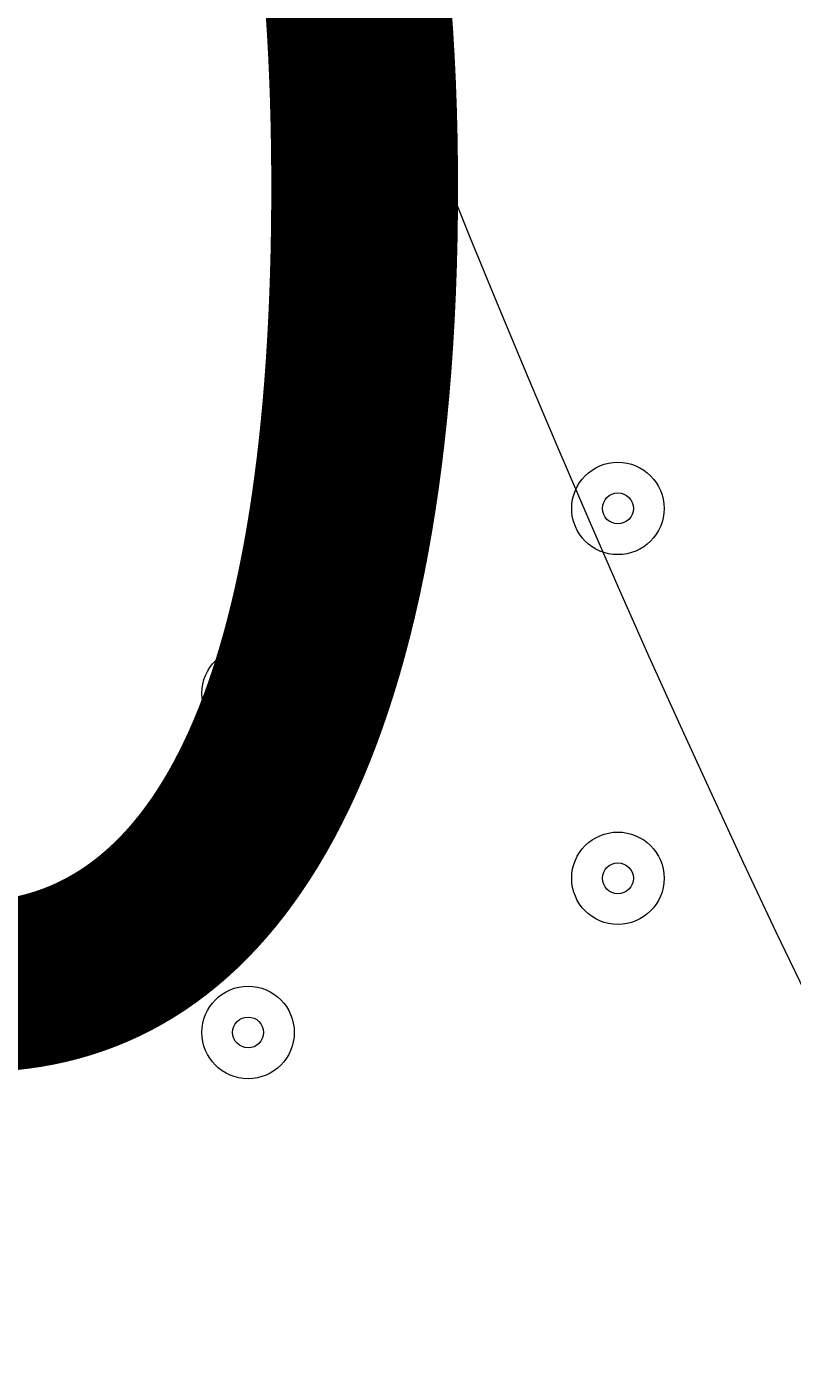
# Model space of a CAD drawing. Units: millimetres. Extents: x -3439 to 10516, y -10505 to 1486.
# Drawn here: x 5358 to 5437, y -2593 to -2454 of the extents above; entities that cross this region are included whole.
import ezdxf

# ---------------------------------------------------------------- set-up
doc = ezdxf.new("R2010")
doc.units = ezdxf.units.MM
doc.header["$MEASUREMENT"] = 0
doc.layers.add('Work Layer', color=7, linetype='Continuous', lineweight=0)

msp = doc.modelspace()

# ---------------------------------------------------------------- linework, layer by layer
at = {"layer": 'Work Layer', "color": 240, "lineweight": 9, "true_color": 0xec1c24}
msp.add_open_spline([(9013.6, -1169.4), (8681.9, -202.27), (7764.13, 495.1), (6685.95, 495.1), (5949.56, 495.1), (5285.76, 170.68), (4833.87, -345.97), (4466.93, -492.91), (4163.3, -764.2), (3974.66, -1107.59), (3974.66, -1107.59), (3425.66, -1651.72), (3425.66, -1651.72), (3259.13, -1731.07), (3109.64, -1840.29), (2983.86, -1972.34), (2983.86, -1972.34), (2531.46, -1972.34), (2531.46, -1972.34), (2223.41, -1772.91), (1856.71, -1656.69), (1463.21, -1656.69), (922.32, -1656.69), (431.56, -1875.67), (75, -2229.61), (-495.45, -2392.15), (-927.09, -2883.91), (-1001.6, -3486.35), (-1676.05, -3711.87), (-2162.35, -4348.2), (-2162.35, -5098.52), (-2162.35, -5751.87), (-1793.58, -6318.8), (-1253.01, -6603.4), (-1253.01, -6603.4), (-1253.01, -6999.81), (-1253.01, -6999.81), (-1253.01, -7444.32), (-1059.5, -7843.49), (-752.32, -8118.16), (-752.32, -8118.16), (-743.92, -8118.16), (-743.92, -8118.16), (-743.92, -8118.16), (-743.92, -8691.24), (-743.92, -8691.24), (-743.92, -9243.52), (-296.19, -9691.25), (256.09, -9691.25), (256.09, -9691.25), (829.79, -9691.25), (829.79, -9691.25), (1382.07, -9691.25), (1829.79, -9243.52), (1829.79, -8691.24), (1829.79, -8691.24), (1829.79, -8118.16), (1829.79, -8118.16), (1829.79, -8118.16), (1836.85, -8118.16), (1836.85, -8118.16), (1946.69, -8019.94), (2042.1, -7905.94), (2119.19, -7779.48), (2172.58, -8142.75), (2338.95, -8492.61), (2618.51, -8772.21), (2618.51, -8772.21), (2840.44, -8994.17), (2840.44, -8994.17), (3172.36, -9326.18), (3622.58, -9512.7), (4092.04, -9512.7), (4092.08, -9512.7), (4092.08, -9512.7), (4092.11, -9512.7), (4561.54, -9512.7), (5011.74, -9326.21), (5343.68, -8994.28), (5343.68, -8994.28), (7305.83, -7032.12), (7305.83, -7032.12), (7987.73, -6350.22), (7996.43, -5250.62), (7332.91, -4557.45), (7337.06, -4510.35), (7339.93, -4463.02), (7339.93, -4415.31), (7339.93, -4389.05), (7339.15, -4362.88), (7337.88, -4336.79), (7743.28, -4224.57), (8107.21, -4010.7), (8400.63, -3724.62), (8400.63, -3724.62), (8409.84, -3724.62), (8409.84, -3724.62), (8962.13, -3724.62), (9409.85, -3276.89), (9409.85, -2724.61), (9409.85, -2724.61), (9409.85, -1966.46), (9409.85, -1966.46), (9409.85, -1641.03), (9254.3, -1352.01), (9013.6, -1169.4)], degree=3, knots=[0, 0, 0, 0, 1, 1, 1, 2, 2, 2, 3, 3, 3, 4, 4, 4, 5, 5, 5, 6, 6, 6, 7, 7, 7, 8, 8, 8, 9, 9, 9, 10, 10, 10, 11, 11, 11, 12, 12, 12, 13, 13, 13, 14, 14, 14, 15, 15, 15, 16, 16, 16, 17, 17, 17, 18, 18, 18, 19, 19, 19, 20, 20, 20, 21, 21, 21, 22, 22, 22, 23, 23, 23, 24, 24, 24, 25, 25, 25, 26, 26, 26, 27, 27, 27, 28, 28, 28, 29, 29, 29, 30, 30, 30, 31, 31, 31, 32, 32, 32, 33, 33, 33, 34, 34, 34, 35, 35, 35, 35], dxfattribs=at)
at = {"layer": 'Work Layer', "color": 252, "lineweight": 9, "true_color": 0x919090}
for points, knots in [([(5379.07, 118.48), (5236.25, 28.71), (5103.28, -75.23), (4982.12, -191.68), (4982.12, -191.68), (8457.62, -3667.17), (8457.62, -3667.17), (8574.04, -3546.1), (8678.36, -3413.4), (8768.35, -3270.81), (8768.35, -3270.81), (5379.07, 118.48), (5379.07, 118.48)], [0, 0, 0, 0, 1, 1, 1, 2, 2, 2, 3, 3, 3, 4, 4, 4, 4]), ([(4574.53, -476.98), (4431.07, -565.46), (4301.78, -674.58), (4190.77, -800.33), (4190.77, -800.33), (7626.99, -4236.55), (7626.99, -4236.55), (7788.57, -4169.08), (7941.47, -4084.89), (8083.64, -3986.09), (8083.64, -3986.09), (4574.53, -476.98), (4574.53, -476.98)], [0, 0, 0, 0, 1, 1, 1, 2, 2, 2, 3, 3, 3, 4, 4, 4, 4]), ([(6732.25, -4034.71), (6732.25, -4034.71), (3918.01, -1220.47), (3918.01, -1220.47), (3839.01, -1393.76), (3788.23, -1582.58), (3771.61, -1781.17), (3771.61, -1781.17), (5780.33, -3789.89), (5780.33, -3789.89), (5797.65, -3789.38), (5814.95, -3788.6), (5832.33, -3788.6), (6151.62, -3788.6), (6461.91, -3875.07), (6732.25, -4034.71)], [0, 0, 0, 0, 1, 1, 1, 2, 2, 2, 3, 3, 3, 4, 4, 4, 5, 5, 5, 5])]:
    msp.add_open_spline(points, degree=3, knots=knots, dxfattribs=at)
at = {"layer": 'Work Layer', "color": 140, "lineweight": 9, "true_color": 0x00aeef}
msp.add_open_spline([(7985.89, -1527.11), (7804.3, -979.25), (7287.48, -582.77), (6679.48, -582.77), (5920.63, -582.77), (5303.23, -1200.14), (5303.23, -1958.98), (5303.23, -2667.97), (5842.24, -3253.33), (6531.98, -3327.18), (6584.74, -3335.78), (6638.82, -3340.44), (6694.02, -3340.44), (6694.02, -3340.44), (7404.43, -3340.44), (7404.43, -3340.44), (7956.72, -3340.44), (8404.44, -2892.72), (8404.44, -2340.44), (8404.44, -2005.1), (8239.2, -1708.53), (7985.89, -1527.11)], degree=3, knots=[0, 0, 0, 0, 1, 1, 1, 2, 2, 2, 3, 3, 3, 4, 4, 4, 5, 5, 5, 6, 6, 6, 7, 7, 7, 7], dxfattribs=at)
at = {"layer": 'Work Layer', "color": 18, "lineweight": 9, "true_color": 0x000000}
for points in [[(5419.27, -2508.71), (5421.9, -2508.71), (5424.03, -2506.58), (5424.03, -2503.95), (5424.03, -2501.32), (5421.9, -2499.19), (5419.27, -2499.19), (5416.64, -2499.19), (5414.51, -2501.32), (5414.51, -2503.95), (5414.51, -2506.58), (5416.64, -2508.71), (5419.27, -2508.71)], [(5419.27, -2499.19), (5416.64, -2499.19), (5414.51, -2501.32), (5414.51, -2503.95), (5414.51, -2506.58), (5416.64, -2508.71), (5419.27, -2508.71), (5421.9, -2508.71), (5424.03, -2506.58), (5424.03, -2503.95), (5424.03, -2501.32), (5421.9, -2499.19), (5419.27, -2499.19)], [(5419.27, -2502.36), (5418.39, -2502.36), (5417.68, -2503.07), (5417.68, -2503.95), (5417.68, -2504.83), (5418.39, -2505.54), (5419.27, -2505.54), (5420.14, -2505.54), (5420.86, -2504.83), (5420.86, -2503.95), (5420.86, -2503.08), (5420.15, -2502.36), (5419.27, -2502.36)], [(5381.17, -2527.76), (5383.8, -2527.76), (5385.93, -2525.63), (5385.93, -2523), (5385.93, -2520.37), (5383.8, -2518.24), (5381.17, -2518.24), (5378.54, -2518.24), (5376.41, -2520.37), (5376.41, -2523), (5376.41, -2525.63), (5378.54, -2527.76), (5381.17, -2527.76)], [(5381.17, -2518.24), (5378.54, -2518.24), (5376.41, -2520.37), (5376.41, -2523), (5376.41, -2525.63), (5378.54, -2527.76), (5381.17, -2527.76), (5383.8, -2527.76), (5385.93, -2525.63), (5385.93, -2523), (5385.93, -2520.37), (5383.8, -2518.24), (5381.17, -2518.24)], [(5381.17, -2521.41), (5380.29, -2521.41), (5379.58, -2522.12), (5379.58, -2523), (5379.58, -2523.88), (5380.29, -2524.59), (5381.17, -2524.59), (5382.05, -2524.59), (5382.76, -2523.88), (5382.76, -2523), (5382.76, -2522.12), (5382.05, -2521.41), (5381.17, -2521.41)], [(5419.27, -2546.81), (5421.9, -2546.81), (5424.03, -2544.68), (5424.03, -2542.05), (5424.03, -2539.42), (5421.9, -2537.29), (5419.27, -2537.29), (5416.64, -2537.29), (5414.51, -2539.42), (5414.51, -2542.05), (5414.51, -2544.68), (5416.64, -2546.81), (5419.27, -2546.81)], [(5419.27, -2537.29), (5416.64, -2537.29), (5414.51, -2539.42), (5414.51, -2542.05), (5414.51, -2544.68), (5416.64, -2546.81), (5419.27, -2546.81), (5421.9, -2546.81), (5424.03, -2544.68), (5424.03, -2542.05), (5424.03, -2539.42), (5421.9, -2537.29), (5419.27, -2537.29)], [(5419.27, -2540.46), (5418.39, -2540.46), (5417.68, -2541.17), (5417.68, -2542.05), (5417.68, -2542.93), (5418.39, -2543.64), (5419.27, -2543.64), (5420.14, -2543.64), (5420.86, -2542.93), (5420.86, -2542.05), (5420.86, -2541.18), (5420.15, -2540.46), (5419.27, -2540.46)], [(5381.17, -2553.16), (5378.54, -2553.16), (5376.41, -2555.3), (5376.41, -2557.93), (5376.41, -2560.56), (5378.54, -2562.69), (5381.17, -2562.69), (5383.8, -2562.69), (5385.93, -2560.56), (5385.93, -2557.93), (5385.93, -2555.3), (5383.8, -2553.17), (5381.17, -2553.16)], [(5381.17, -2562.69), (5383.8, -2562.69), (5385.93, -2560.56), (5385.93, -2557.93), (5385.93, -2555.3), (5383.8, -2553.17), (5381.17, -2553.17), (5378.54, -2553.17), (5376.41, -2555.3), (5376.41, -2557.93), (5376.41, -2560.56), (5378.54, -2562.69), (5381.17, -2562.69)], [(5381.17, -2556.34), (5380.29, -2556.34), (5379.58, -2557.05), (5379.58, -2557.93), (5379.58, -2558.8), (5380.29, -2559.51), (5381.17, -2559.52), (5382.05, -2559.52), (5382.76, -2558.8), (5382.76, -2557.93), (5382.76, -2557.05), (5382.05, -2556.34), (5381.17, -2556.34)]]:
    msp.add_open_spline(points, degree=3, knots=[0, 0, 0, 0, 1, 1, 1, 2, 2, 2, 3, 3, 3, 4, 4, 4, 4], dxfattribs=at)

# ---------------------------------------------------------------- texts
at = {"layer": 'Work Layer', "insert": (4928.07, -2558.92), "char_height": 0.2, "attachment_point": 7}
msp.add_mtext('\\C18;\\c0;\\FArial|b0|i0|c1;\\H174.836667;\\W0.916770;1500', dxfattribs=at)

doc.saveas('drawing.dxf')
